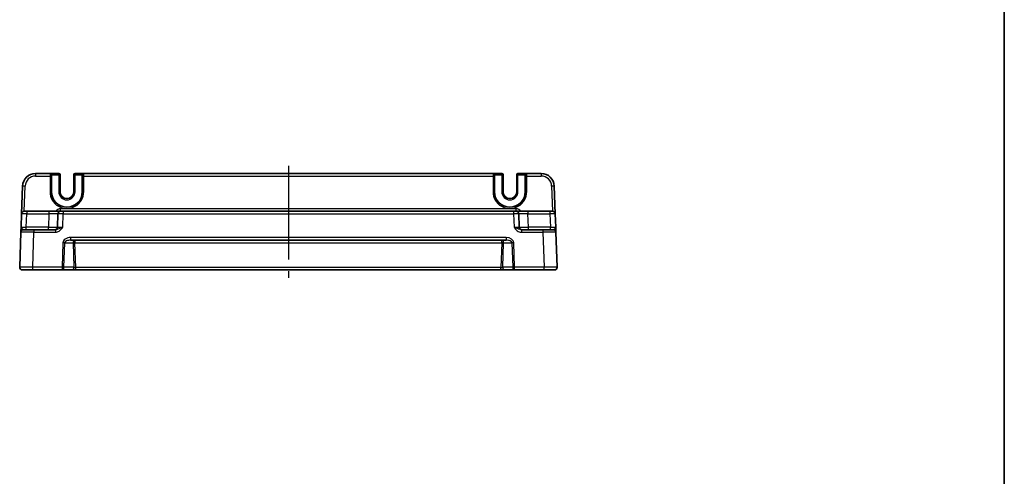
# Model space of a CAD drawing. Units: millimetres. Extents: x 43 to 5352, y 24 to 1148.
# Drawn here: x 4974 to 5352, y 270 to 446 of the extents above; entities that cross this region are included whole.
import ezdxf

# ---------------------------------------------------------------- set-up
doc = ezdxf.new("R2010")
doc.units = ezdxf.units.MM
doc.header["$LTSCALE"] = 3
doc.linetypes.add('AM_ISO08W050', pattern=[18, 12, -1.5, 3, -1.5])
for name, color, linetype, lineweight in [('AM_7', 4, 'AM_ISO08W050', 25), ('Border (ISO)', 7, 'Continuous', 35), ('Visible (ISO)', 7, 'Continuous', 35), ('Visible Narrow (ISO)', 7, 'Continuous', 25)]:
    doc.layers.add(name, color=color, linetype=linetype, lineweight=lineweight)

# ---------------------------------------------------------------- blocks, each defined once
blk = doc.blocks.new('図面枠 tk図枠')
at = {"layer": 'Border (ISO)'}
blk.add_line((405.5, 289), (405.5, 8), dxfattribs=at)

msp = doc.modelspace()

# ---------------------------------------------------------------- linework, layer by layer
at = {"layer": 'AM_7'}
msp.add_line((5077.2505, 389.4958), (5077.2505, 346.4958), dxfattribs=at)
at = {"layer": 'Visible (ISO)'}
for p, q in [((4985.7953, 386.4958), (4980.221, 386.4958)), ((4985.8472, 386.4958), (4985.7953, 386.4958)), ((4989.1372, 386.4958), (4985.8472, 386.4958)), ((4986.3342, 379.4958), (4986.3342, 385.9958)), ((4989.6372, 379.4958), (4989.6372, 385.9958)), ((4994.8637, 385.9958), (4994.8637, 379.4958)), ((4998.6537, 386.4958), (4995.3637, 386.4958)), ((4998.1667, 385.9958), (4998.1667, 379.4958)), ((4998.7056, 386.4958), (4998.6537, 386.4958)), ((5155.7953, 386.4958), (4998.7056, 386.4958)), ((5155.8472, 386.4958), (5155.7953, 386.4958)), ((5159.1372, 386.4958), (5155.8472, 386.4958)), ((5156.3342, 379.4958), (5156.3342, 385.9958)), ((5159.6372, 379.4958), (5159.6372, 385.9958)), ((5164.8637, 385.9958), (5164.8637, 379.4958)), ((5168.6537, 386.4958), (5165.3637, 386.4958)), ((5168.1667, 385.9958), (5168.1667, 379.4958)), ((5168.7056, 386.4958), (5168.6537, 386.4958)), ((5174.2799, 386.4958), (5168.7056, 386.4958)), ((4975.224, 381.6703), (4974.8525, 371.0307)), ((5179.6484, 371.0307), (5179.2769, 381.6703)), ((4974.8525, 371.0307), (4974.6719, 365.8609)), ((4975.8519, 371.9958), (4976.8513, 371.9958)), ((4985.3168, 371.9958), (4976.8513, 371.9958)), ((4989.8141, 371.9958), (4985.3168, 371.9958)), ((4988.8147, 371.0307), (4988.6342, 365.8609)), ((4989.8141, 371.9958), (4990.8135, 371.9958)), ((5163.6874, 371.9958), (4990.8135, 371.9958)), ((5163.6874, 371.9958), (5164.6868, 371.9958)), ((5169.1841, 371.9958), (5164.6868, 371.9958)), ((5165.8668, 365.8609), (5165.6862, 371.0307)), ((5177.6497, 371.9958), (5169.1841, 371.9958)), ((5177.6497, 371.9958), (5178.649, 371.9958)), ((5179.829, 365.8609), (5179.6484, 371.0307)), ((4974.6045, 363.9307), (4974.1366, 350.5307)), ((4975.6039, 364.8958), (4979.6015, 364.8958)), ((4987.8308, 364.8958), (4979.6015, 364.8958)), ((5174.8994, 364.8958), (5166.6701, 364.8958)), ((5174.8994, 364.8958), (5178.897, 364.8958)), ((5180.3643, 350.5307), (5179.8964, 363.9307)), ((4993.6483, 360.8958), (5160.8526, 360.8958)), ((4979.1335, 349.4958), (4975.136, 349.4958)), ((4979.1335, 349.4958), (4990.4218, 349.4958)), ((4990.4218, 349.4958), (4994.2649, 349.4958)), ((4994.2649, 349.4958), (4995.6816, 349.4958)), ((4995.6816, 349.4958), (5158.8193, 349.4958)), ((5158.8193, 349.4958), (5160.236, 349.4958)), ((5160.236, 349.4958), (5164.0791, 349.4958)), ((5164.0791, 349.4958), (5175.3674, 349.4958)), ((5179.3649, 349.4958), (5175.3674, 349.4958))]:
    msp.add_line(p, q, dxfattribs=at)
for centre, radius, start, end in [((4980.221, 381.4958), 5, 90, 178), ((4989.1372, 385.9958), 0.5, 0, 90), ((4995.3637, 385.9958), 0.5, 90, 180), ((5159.1372, 385.9958), 0.5, 0, 90), ((5165.3637, 385.9958), 0.5, 90, 180), ((5174.2799, 381.4958), 5, 2, 90), ((4992.2505, 379.4958), 5.9162, 180, 0), ((4992.2505, 379.4958), 2.6133, 180, 0), ((5162.2505, 379.4958), 5.9162, 180, 0), ((5162.2505, 379.4958), 2.6133, 180, 0), ((4975.8519, 370.9958), 1, 90, 178), ((4989.8141, 370.9958), 1, 90, 178), ((5164.6868, 370.9958), 1, 2, 90), ((5178.649, 370.9958), 1, 2, 90), ((4975.6039, 363.8958), 1, 90, 178), ((4987.6348, 365.8958), 1, 270, 358), ((5166.8661, 365.8958), 1, 182, 270), ((5178.897, 363.8958), 1, 2, 90), ((4975.136, 350.4958), 1, 178, 270), ((5179.3649, 350.4958), 1, 270, 2)]:
    msp.add_arc(centre, radius, start, end, dxfattribs=at)
for centre, start_param, end_param in [((4985.8472, 385.9958), 4.71238898, 6.28318531), ((4998.6537, 385.9958), 0, 1.57079633), ((5155.8472, 385.9958), 4.71238898, 6.28318531), ((5168.6537, 385.9958), 0, 1.57079633)]:
    msp.add_ellipse(centre, major_axis=(0, 0.5), ratio=0.97415687, start_param=start_param, end_param=end_param, dxfattribs=at)
for points, knots in [([(4974.6718, 365.8557), (4974.6634, 365.6171), (4974.6551, 365.3773), (4974.6393, 364.9264), (4974.632, 364.7159), (4974.6256, 364.5342), (4974.6192, 364.3521), (4974.6139, 364.1986), (4974.6066, 363.9892), (4974.6045, 363.9307), (4974.6045, 363.9307)], [0, 0, 0, 0, 0.08774941, 0.08774941, 0.176137671, 0.176137671, 0.176137671, 0.264781251, 0.264781251, 0.352914191, 0.352914191, 0.352914191, 0.352914191]), ([(5179.8964, 363.9307), (5179.8964, 363.9307), (5179.8959, 363.9449), (5179.8934, 364.0169), (5179.8906, 364.0949), (5179.8824, 364.3316), (5179.8763, 364.5058), (5179.8635, 364.8711), (5179.857, 365.0569), (5179.8434, 365.4474), (5179.8363, 365.652), (5179.8292, 365.8557)], [0, 0, 0, 0, 0.044070727, 0.044070727, 0.11458389, 0.11458389, 0.203074604, 0.203074604, 0.277997129, 0.277997129, 0.352914191, 0.352914191, 0.352914191, 0.352914191])]:
    msp.add_open_spline(points, degree=3, knots=knots, dxfattribs=at)
at = {"layer": 'Visible Narrow (ISO)'}
for p, q in [((4980.221, 386.4958), (4980.221, 385.5307)), ((4980.221, 385.5307), (4985.7822, 385.5307)), ((4985.7822, 385.5307), (4985.7767, 379.5132)), ((4986.2766, 379.4958), (4986.2821, 385.5132)), ((4986.2952, 385.9958), (4986.3342, 385.9958)), ((4986.3342, 385.9958), (4989.1372, 385.9958)), ((4989.1372, 385.9958), (4989.1372, 386.4958)), ((4989.6372, 385.9958), (4989.1372, 385.9958)), ((4989.1372, 385.9958), (4989.1372, 379.4958)), ((4995.3637, 385.9958), (4994.8637, 385.9958)), ((4995.3637, 386.4958), (4995.3637, 385.9958)), ((4995.3637, 385.9958), (4998.1667, 385.9958)), ((4995.3637, 379.4958), (4995.3637, 385.9958)), ((4998.1667, 385.9958), (4998.2058, 385.9958)), ((4998.2188, 385.5132), (4998.2243, 379.4958)), ((4998.7187, 385.5307), (5155.7822, 385.5307)), ((4998.7242, 379.5132), (4998.7187, 385.5307)), ((5155.7822, 385.5307), (5155.7767, 379.5132)), ((5156.2766, 379.4958), (5156.2821, 385.5132)), ((5156.2952, 385.9958), (5156.3342, 385.9958)), ((5156.3342, 385.9958), (5159.1372, 385.9958)), ((5159.1372, 385.9958), (5159.1372, 386.4958)), ((5159.6372, 385.9958), (5159.1372, 385.9958)), ((5159.1372, 385.9958), (5159.1372, 379.4958)), ((5165.3637, 385.9958), (5164.8637, 385.9958)), ((5165.3637, 386.4958), (5165.3637, 385.9958)), ((5165.3637, 385.9958), (5168.1667, 385.9958)), ((5165.3637, 379.4958), (5165.3637, 385.9958)), ((5168.1667, 385.9958), (5168.2058, 385.9958)), ((5168.2188, 385.5132), (5168.2243, 379.4958)), ((5168.7187, 385.5307), (5174.2799, 385.5307)), ((5168.7242, 379.5132), (5168.7187, 385.5307)), ((5174.2799, 386.4958), (5174.2799, 385.5307)), ((4975.8856, 371.9958), (4976.2234, 381.6703)), ((5178.2775, 381.6703), (5178.6153, 371.9958)), ((4986.2766, 379.4958), (4986.3342, 379.4958)), ((4989.1372, 379.4958), (4989.6372, 379.4958)), ((4995.3637, 379.4958), (4994.8637, 379.4958)), ((4998.2243, 379.4958), (4998.1667, 379.4958)), ((5156.2766, 379.4958), (5156.3342, 379.4958)), ((5159.1372, 379.4958), (5159.6372, 379.4958)), ((5165.3637, 379.4958), (5164.8637, 379.4958)), ((5168.2243, 379.4958), (5168.1667, 379.4958)), ((4976.6707, 365.8609), (4976.8513, 371.0307)), ((4976.8513, 371.9958), (4976.8513, 371.0307)), ((4976.8513, 371.0307), (4985.3168, 371.0307)), ((4985.3168, 371.0307), (4985.1363, 365.8609)), ((4985.3168, 371.9958), (4985.3168, 371.0307)), ((4989.8141, 371.9958), (4989.8141, 372.9609)), ((5164.6868, 372.9609), (4989.8141, 372.9609)), ((4990.6329, 365.8609), (4990.8135, 371.0307)), ((4990.8135, 371.9958), (4990.8135, 371.0307)), ((4990.8135, 371.0307), (5163.6874, 371.0307)), ((5163.6874, 371.9958), (5163.6874, 371.0307)), ((5163.6874, 371.0307), (5163.868, 365.8609)), ((5164.6868, 371.9958), (5164.6868, 372.9609)), ((5169.1841, 371.9958), (5169.1841, 371.0307)), ((5169.3646, 365.8609), (5169.1841, 371.0307)), ((5169.1841, 371.0307), (5177.6497, 371.0307)), ((5177.6497, 371.9958), (5177.6497, 371.0307)), ((5177.6497, 371.0307), (5177.8302, 365.8609)), ((4985.1363, 365.8609), (4976.6707, 365.8609)), ((4976.6707, 364.8958), (4976.6707, 365.8609)), ((4979.1335, 350.5307), (4979.6015, 363.9307)), ((4979.6015, 364.8958), (4979.6015, 363.9307)), ((4979.6015, 363.9307), (4987.8308, 363.9307)), ((4985.1363, 364.8958), (4985.1363, 365.8609)), ((4987.8308, 364.8958), (4987.8308, 363.9307)), ((5166.6701, 364.8958), (5166.6701, 363.9307)), ((5166.6701, 363.9307), (5174.8994, 363.9307)), ((5177.8302, 365.8609), (5169.3646, 365.8609)), ((5169.3646, 364.8958), (5169.3646, 365.8609)), ((5174.8994, 364.8958), (5174.8994, 363.9307)), ((5174.8994, 363.9307), (5175.3674, 350.5307)), ((5177.8302, 364.8958), (5177.8302, 365.8609)), ((4990.75, 359.9307), (4990.4218, 350.5307)), ((4991.1289, 350.4958), (4991.4571, 359.8958)), ((4991.4571, 359.8958), (4994.6438, 359.8958)), ((5160.8526, 361.9307), (4993.6483, 361.9307)), ((4993.6483, 361.9307), (4993.6483, 360.8958)), ((4994.6438, 359.8958), (4994.972, 350.4958)), ((4995.3509, 360.8958), (4995.3509, 359.9307)), ((4995.6816, 350.4609), (4995.3509, 359.9307)), ((4995.3509, 359.9307), (5159.15, 359.9307)), ((5159.15, 359.9307), (5158.8193, 350.4609)), ((5159.15, 359.9307), (5159.15, 360.8958)), ((5159.5289, 350.4958), (5159.8571, 359.8958)), ((5159.8571, 359.8958), (5163.0438, 359.8958)), ((5160.8526, 361.9307), (5160.8526, 360.8958)), ((5163.0438, 359.8958), (5163.372, 350.4958)), ((5164.0791, 350.5307), (5163.7509, 359.9307)), ((4990.4218, 350.5307), (4979.1335, 350.5307)), ((4979.1335, 349.4958), (4979.1335, 350.5307)), ((4990.4218, 350.5307), (4990.4218, 349.4958)), ((4994.972, 350.4958), (4991.1289, 350.4958)), ((4995.6816, 349.4958), (4995.6816, 350.4609)), ((5158.8193, 350.4609), (4995.6816, 350.4609)), ((5158.8193, 349.4958), (5158.8193, 350.4609)), ((5163.372, 350.4958), (5159.5289, 350.4958)), ((5164.0791, 349.4958), (5164.0791, 350.5307)), ((5175.3674, 350.5307), (5164.0791, 350.5307)), ((5175.3674, 349.4958), (5175.3674, 350.5307))]:
    msp.add_line(p, q, dxfattribs=at)
for centre, radius, start, end in [((4980.221, 381.5307), 4, 90, 178), ((5174.2799, 381.5307), 4, 2, 90), ((4992.2505, 379.4958), 3.1133, 180, 0), ((5162.2505, 379.4958), 3.1133, 180, 0), ((4989.8141, 370.9609), 2, 90, 148.838659), ((5164.6868, 370.9609), 2, 31.161341, 90)]:
    msp.add_arc(centre, radius, start, end, dxfattribs=at)
for centre, major_axis, ratio, start_param, end_param in [((4985.7953, 385.4958), (0, -1), 0.01309296, 3.14159265, 4.6774824), ((4985.7822, 385.5132), (0.5, -0.0005), 0.03489948, 0.0261959, 1.57082824), ((4985.7953, 385.9958), (0, 0.5), 0.99965732, 4.71238898, 6.28318531), ((4986.2952, 385.4958), (0, 0.5), 0.02618592, 0, 1.53588974), ((4998.7056, 385.9958), (0, 0.5), 0.99965732, 0, 1.57079633), ((4998.2058, 385.4958), (0, -0.5), 0.02618592, 1.60570291, 3.14159265), ((4998.7187, 385.5132), (-0.5, -0.0005), 0.03489948, 4.71235707, 6.25698941), ((4998.7056, 385.4958), (0, 1), 0.01309296, 4.74729557, 6.28318531), ((5155.7953, 385.4958), (0, -1), 0.01309296, 3.14159265, 4.6774824), ((5155.7822, 385.5132), (0.5, -0.0005), 0.03489948, 0.0261959, 1.57082824), ((5155.7953, 385.9958), (0, 0.5), 0.99965732, 4.71238898, 6.28318531), ((5156.2952, 385.4958), (0, 0.5), 0.02618592, 0, 1.53588974), ((5168.7056, 385.9958), (0, 0.5), 0.99965732, 0, 1.57079633), ((5168.2058, 385.4958), (0, -0.5), 0.02618592, 1.60570291, 3.14159265), ((5168.7187, 385.5132), (-0.5, -0.0005), 0.03489948, 4.71235707, 6.25698941), ((5168.7056, 385.4958), (0, 1), 0.01309296, 4.74729557, 6.28318531), ((4976.2234, 381.6354), (-0.9994, 0.0349), 0.03487826, 4.71360696, 6.28318531), ((5178.2775, 381.6354), (0.9994, 0.0349), 0.03487826, 0, 1.56957835), ((4992.2505, 379.5073), (0, -6.4737), 0.99999958, 4.71147455, 7.85489607), ((4985.7767, 379.4958), (0.5, -0.0005), 0.03489948, 0.0261959, 1.57082824), ((4998.7242, 379.4958), (-0.5, -0.0005), 0.03489948, 4.71235707, 6.25698941), ((5162.2505, 379.5073), (0, -6.4737), 0.99999958, 4.71147455, 7.85489607), ((5155.7767, 379.4958), (0.5, -0.0005), 0.03489948, 0.0261959, 1.57082824), ((5168.7242, 379.4958), (-0.5, -0.0005), 0.03489948, 4.71235707, 6.25698941), ((4976.8525, 370.9958), (2, -0.0349), 0.01743381, 1.57170981, 3.14128816), ((4985.3113, 370.9958), (3.5034, 0.0349), 0.00994517, 6.28273874, 7.8523171), ((4990.8147, 370.9958), (2, -0.0349), 0.01743381, 1.57170981, 3.14128816), ((5163.6862, 370.9958), (2, 0.0349), 0.01743381, 0.00030449, 1.56988285), ((5169.1896, 370.9958), (3.5034, -0.0349), 0.00994517, 1.57246087, 3.14203922), ((5177.6484, 370.9958), (2, 0.0349), 0.01743381, 0.00030449, 1.56988285), ((4979.6064, 363.8958), (5.0018, -0.0349), 0.00697021, 1.57181957, 3.14139792), ((4976.6744, 365.8958), (-2.0024, -0.0349), 0.0173914, 6.28227405, 7.8518524), ((4985.1332, 365.8958), (-3.5009, 0.0349), 0.00995902, 1.57176587, 3.14134422), ((4990.6366, 365.8958), (-2.0024, -0.0349), 0.0173914, 6.28227405, 7.8518524), ((5163.8643, 365.8958), (-2.0024, 0.0349), 0.0173914, 1.57292556, 3.14250391), ((5169.3677, 365.8958), (-3.5009, -0.0349), 0.00995902, 0.00024844, 1.56982679), ((5174.8945, 363.8958), (5.0018, 0.0349), 0.00697021, 0.00019473, 1.56977309), ((5177.8265, 365.8958), (-2.0024, 0.0349), 0.0173914, 1.57292556, 3.14250391), ((4993.5785, 359.9307), (-2.8284, -0.0985), 0.70624659, 4.6631035, 6.23389983), ((4990.75, 359.8958), (-0.9994, 0.0349), 0.03487826, 3.9275998, 4.71360696), ((4993.5785, 359.8958), (-2.1224, -0.0423), 0.47074871, 4.67010066, 6.24089699), ((4995.3509, 359.8958), (0, 1), 0.70710678, 0, 1.57079633), ((4995.3509, 359.8958), (-0.9994, -0.0349), 0.03487826, 4.71117101, 5.49717816), ((5159.15, 359.8958), (0, 1), 0.70710678, 4.71238898, 6.28318531), ((5159.15, 359.8958), (-0.9994, 0.0349), 0.03487826, 3.9275998, 4.71360696), ((5160.9225, 359.9307), (2.8284, -0.0985), 0.70624659, 0.04928548, 1.6200818), ((5160.9225, 359.8958), (2.1224, -0.0423), 0.47074871, 0.04228832, 1.61308465), ((5163.7509, 359.8958), (0.9994, 0.0349), 0.03487826, 1.56957835, 2.3555855), ((4979.1384, 350.4958), (-5.0018, 0.0349), 0.00697021, 4.71341222, 6.28299057), ((4990.4218, 350.4958), (-0.9994, 0.0349), 0.03487826, 3.9275998, 4.71360696), ((4990.4218, 350.4958), (0, -1), 0.70710678, 0, 1.57079633), ((4994.2649, 350.4958), (0, -1), 0.70710678, 0, 1.57079633), ((4995.6791, 350.4958), (-1.0018, 0.035), 0.03470875, 0.7884342, 1.57444135), ((5158.8218, 350.4958), (-1.0018, -0.035), 0.03470875, 1.56715131, 2.35315846), ((5160.236, 350.4958), (0, -1), 0.70710678, 4.71238898, 6.28318531), ((5164.0791, 350.4958), (-0.9994, -0.0349), 0.03487826, 4.71117101, 5.49717816), ((5164.0791, 350.4958), (0, -1), 0.70710678, 4.71238898, 6.28318531), ((5175.3625, 350.4958), (-5.0018, -0.0349), 0.00697021, 3.14178738, 4.71136574)]:
    msp.add_ellipse(centre, major_axis=major_axis, ratio=ratio, start_param=start_param, end_param=end_param, dxfattribs=at)
for points, knots in [([(4998.2243, 379.4958), (4998.2249, 378.898), (4998.1351, 378.3003), (4997.677, 376.8151), (4997.1718, 375.9709), (4995.7905, 374.5733), (4994.8968, 374.0399), (4992.874, 373.4478), (4991.7334, 373.4377), (4989.4529, 374.062), (4988.3452, 374.7954), (4986.7879, 376.7684), (4986.3333, 377.9956), (4986.2782, 379.327), (4986.2765, 379.4114), (4986.2766, 379.4958)], [-1.57171076, -1.57171076, -1.57171076, -1.57171076, -1.27152777, -1.27152777, -0.79123499, -0.79123499, -0.28475993, -0.28475993, 0.26714924, 0.26714924, 0.90255211, 0.90255211, 1.52933202, 1.52933202, 1.57171076, 1.57171076, 1.57171076, 1.57171076]), ([(5168.2243, 379.4958), (5168.2249, 378.898), (5168.1351, 378.3003), (5167.677, 376.8151), (5167.1718, 375.9709), (5165.7905, 374.5733), (5164.8968, 374.0399), (5162.874, 373.4478), (5161.7334, 373.4377), (5159.4529, 374.062), (5158.3452, 374.7954), (5156.7879, 376.7684), (5156.3333, 377.9956), (5156.2782, 379.327), (5156.2765, 379.4114), (5156.2766, 379.4958)], [-1.57171076, -1.57171076, -1.57171076, -1.57171076, -1.27152777, -1.27152777, -0.79123499, -0.79123499, -0.28475993, -0.28475993, 0.26714924, 0.26714924, 0.90255211, 0.90255211, 1.52933202, 1.52933202, 1.57171076, 1.57171076, 1.57171076, 1.57171076]), ([(4975.6039, 364.8958), (4975.5551, 364.8958), (4975.4945, 364.925), (4975.3444, 365.0297), (4975.2515, 365.1065), (4975.1472, 365.1976), (4975.0432, 365.2884), (4974.9259, 365.3937), (4974.7345, 365.6199), (4974.6677, 365.7407), (4974.6719, 365.8609)], [-0.352914191, -0.352914191, -0.352914191, -0.352914191, -0.264781251, -0.264781251, -0.176137671, -0.176137671, -0.176137671, -0.08774941, -0.08774941, 0.00063885, 0.00063885, 0.00063885, 0.00063885]), ([(4987.8308, 363.9307), (4987.9777, 363.9307), (4988.1257, 363.9449), (4988.504, 364.0169), (4988.7283, 364.0949), (4989.205, 364.3316), (4989.4487, 364.5058), (4989.8521, 364.8711), (4990.021, 365.0569), (4990.3387, 365.4491), (4990.4874, 365.6555), (4990.6329, 365.8609)], [0, 0, 0, 0, 0.044070727, 0.044070727, 0.11458389, 0.11458389, 0.203074604, 0.203074604, 0.277997129, 0.277997129, 0.353553045, 0.353553045, 0.353553045, 0.353553045]), ([(4990.6329, 365.8609), (4990.3423, 365.7582), (4990.0528, 365.655), (4989.5444, 365.4589), (4989.3241, 365.366), (4988.9002, 365.1833), (4988.7016, 365.0962), (4988.3656, 364.9779), (4988.2243, 364.9389), (4987.9987, 364.9029), (4987.9136, 364.8958), (4987.8308, 364.8958)], [-0.353553045, -0.353553045, -0.353553045, -0.353553045, -0.277997129, -0.277997129, -0.203074604, -0.203074604, -0.11458389, -0.11458389, -0.044070727, -0.044070727, 0, 0, 0, 0]), ([(5163.868, 365.8609), (5164.0383, 365.6206), (5164.2129, 365.379), (5164.5951, 364.9264), (5164.8024, 364.7159), (5165.0346, 364.5342), (5165.2675, 364.3521), (5165.5278, 364.1986), (5166.0786, 363.9892), (5166.3763, 363.9307), (5166.6701, 363.9307)], [-0.000638856, -0.000638856, -0.000638856, -0.000638856, 0.087749405, 0.087749405, 0.176137667, 0.176137667, 0.176137667, 0.264781251, 0.264781251, 0.352914191, 0.352914191, 0.352914191, 0.352914191]), ([(5166.6701, 364.8958), (5166.5046, 364.8958), (5166.33, 364.925), (5165.9704, 365.0297), (5165.7805, 365.1065), (5165.5677, 365.1976), (5165.3556, 365.2884), (5165.1169, 365.3937), (5164.5447, 365.6199), (5164.208, 365.7407), (5163.868, 365.8609)], [-0.352914191, -0.352914191, -0.352914191, -0.352914191, -0.264781251, -0.264781251, -0.176137667, -0.176137667, -0.176137667, -0.087749405, -0.087749405, 0.000638856, 0.000638856, 0.000638856, 0.000638856]), ([(5179.829, 365.8609), (5179.8326, 365.7582), (5179.7851, 365.655), (5179.6368, 365.4589), (5179.5403, 365.366), (5179.3403, 365.1833), (5179.2376, 365.0962), (5179.0854, 364.9779), (5179.0282, 364.9389), (5178.9486, 364.9029), (5178.9214, 364.8958), (5178.897, 364.8958)], [-0.353553028, -0.353553028, -0.353553028, -0.353553028, -0.277997129, -0.277997129, -0.203074604, -0.203074604, -0.11458389, -0.11458389, -0.044070727, -0.044070727, 0, 0, 0, 0])]:
    msp.add_open_spline(points, degree=3, knots=knots, dxfattribs=at)

# ---------------------------------------------------------------- block references
at = {"xscale": 3, "yscale": 3, "zscale": 3}
msp.add_blockref('図面枠 tk図枠', (4135.5, 0), dxfattribs=at)

doc.saveas('drawing.dxf')
